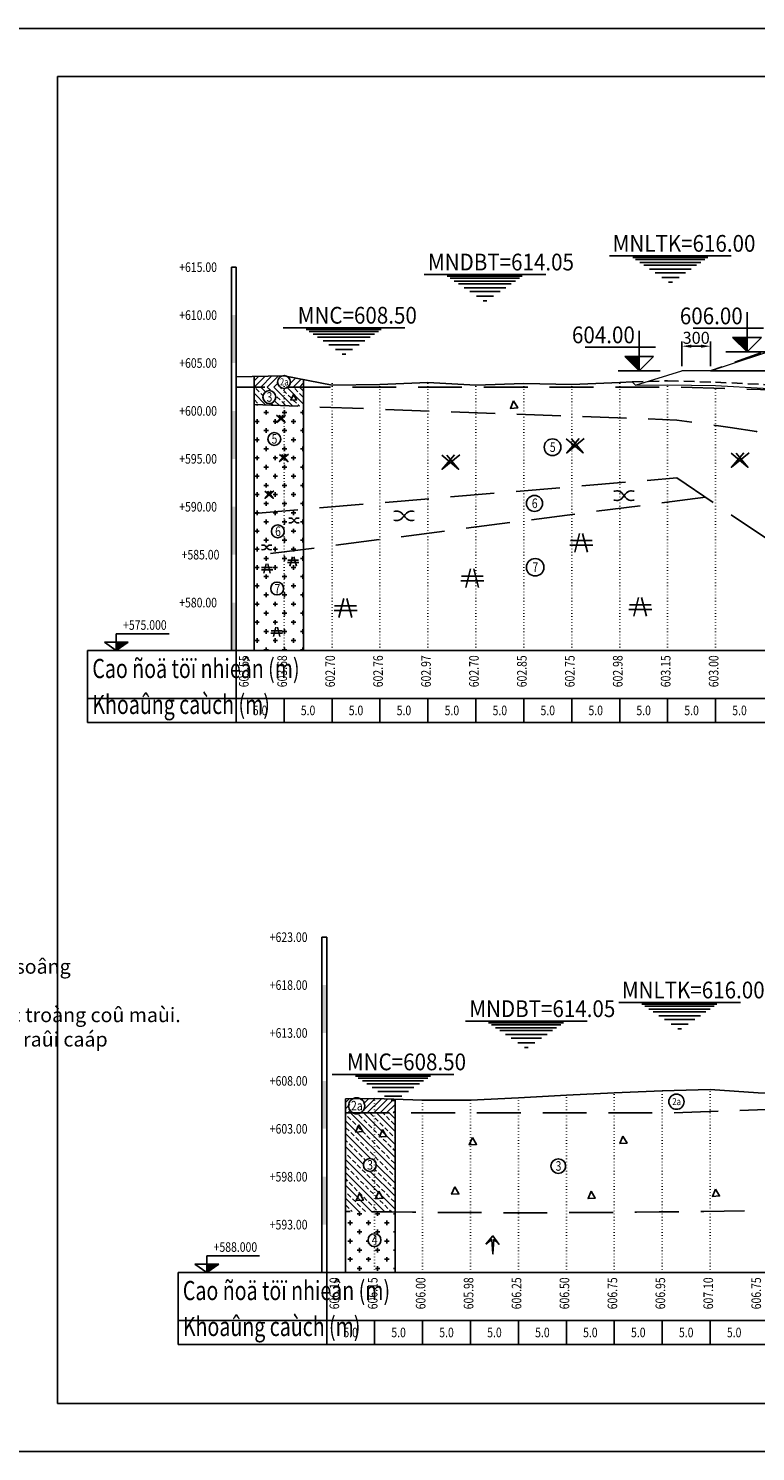
# Model space of a CAD drawing. Units: millimetres. Extents: x 3377 to 14906, y 302 to 1073.
# Drawn here: x 14206 to 14358, y 574 to 871 of the extents above; entities that cross this region are included whole.
import ezdxf
from ezdxf.enums import TextEntityAlignment as Align

# ---------------------------------------------------------------- set-up
doc = ezdxf.new("R2010")
doc.units = ezdxf.units.MM
doc.header["$LTSCALE"] = 1.8
for name, pattern in [('ACAD_ISO07W100', [3, 0, -3]), ('DASHED', [19.05, 12.7, -6.35]), ('HIDDEN', [9.525, 6.35, -3.175]), ('HIDDEN2', [0.1875, 0.125, -0.0625])]:
    doc.linetypes.add(name, pattern=pattern)
doc.layers.get('Defpoints').update_dxf_attribs({"linetype": 'CONTINUOUS'})
doc.layers.add('chinh', color=1, linetype='CONTINUOUS', lineweight=9)
for name, color, linetype in [('CHU', 7, 'CONTINUOUS'), ('CHU-KTE', 7, 'CONTINUOUS'), ('CTRINH', 7, 'CONTINUOUS'), ('D1', 7, 'CONTINUOUS'), ('D3', 5, 'DASHED'), ('DDONG', 6, 'CONTINUOUS'), ('HATCH', 6, 'CONTINUOUS'), ('HO KHOAN', 1, 'CONTINUOUS'), ('KHUNG', 7, 'CONTINUOUS'), ('KY HIEU', 7, 'CONTINUOUS'), ('PHU', 6, 'CONTINUOUS'), ('RANH GIOI', 7, 'CONTINUOUS'), ('TEXT', 7, 'CONTINUOUS'), ('TN', 24, 'CONTINUOUS')]:
    doc.layers.add(name, color=color, linetype=linetype)
doc.styles.add('T2510', font='vnfont.shx', dxfattribs={"height": 2.5})
doc.styles.add('T3010', font='vnfont.shx', dxfattribs={"height": 3})
doc.styles.add('T40075', font='vnfont.shx', dxfattribs={"width": 0.75, "height": 4})
doc.styles.add('truong', font='vnfont.shx', dxfattribs={"width": 0.9, "height": 3.5})
doc.styles.add('TS2008', font='simplex.shx', dxfattribs={"width": 0.8, "height": 2})
doc.dimstyles.new('TL500', dxfattribs={"dimtxt": 2.5, "dimasz": 2, "dimexe": 1, "dimexo": 1, "dimgap": 0.5, "dimtad": 1, "dimdec": 0, "dimlfac": 50, "dimzin": 0, "dimdsep": 46, "dimtxsty": 'T2510', "dimcen": 2.5, "dimdle": 1.5, "dimclrd": 6, "dimclre": 6, "dimclrt": 7, "dimadec": 0, "dimazin": 0, "dimtfac": 1, "dimtdec": 0, "dimtix": 1, "dimtmove": 0, "dimatfit": 3, "dimfxl": 1, "dimtolj": 1, "dimtzin": 0, "dimarcsym": 0})
pattern_1 = [(0, (12101.0296, 137.3253), (1.905, 1.905), [0.9525, -2.8575]), (90, (12101.5059, 136.849), (-1.905, 1.905), [0.9525, -2.8575])]

# ---------------------------------------------------------------- blocks, each defined once
blk = doc.blocks.new('*D408')
at = {"layer": 'chinh', "color": 6, "lineweight": -2}
for p, q in [((14342.76, 800.39), (14342.76, 805.55)), ((14348.76, 800.39), (14348.76, 805.55)), ((14344.76, 804.55), (14346.76, 804.55))]:
    blk.add_line(p, q, dxfattribs=at)
at = {"layer": 'chinh', "color": 6}
for points in [[(14344.76, 804.88), (14344.76, 804.22), (14342.76, 804.55)], [(14346.76, 804.88), (14346.76, 804.22), (14348.76, 804.55)]]:
    blk.add_solid(points, dxfattribs=at)
at = {"layer": 'Defpoints', "color": 0}
for p in [(14348.76, 804.55), (14342.76, 799.39), (14348.76, 799.39)]:
    blk.add_point(p, dxfattribs=at)
at = {"layer": 'chinh', "color": 7, "insert": (14345.76, 806.3), "char_height": 2.5, "attachment_point": 5, "style": 'T2510'}
blk.add_mtext('\\A1;300', dxfattribs=at)

msp = doc.modelspace()

# ---------------------------------------------------------------- hatches: boundary and pattern name
at = {"layer": 'HATCH'}
h = msp.add_hatch(dxfattribs=at)
h.set_pattern_fill('ANSI31', color=235, scale=0.3, style=0)
h.set_pattern_definition([(45, (12101.0296, 137.3253), (-0.6735192, 0.6735192), [])])
h.paths.add_polyline_path([(14253.536, 798.234), (14253.536, 796.02), (14258.963, 796.02, -0.2296705), (14258.453, 797.073, -0.3600813), (14259.543, 798.39)])
h.paths.add_polyline_path([(14260.625, 796.02), (14263.881, 796.02), (14263.881, 797.598), (14260.364, 798.287, -0.2907434), (14261.135, 797.073, -0.2296705)])
h = msp.add_hatch(dxfattribs=at)
h.set_pattern_fill('CROSS', color=256, scale=0.3, style=0)
h.set_pattern_definition(pattern_1)
h.paths.add_polyline_path([(14263.881, 791.974), (14253.536, 792.35), (14253.536, 769.636), (14263.881, 770.507)])
h.paths.add_polyline_path([(14256.409, 785.176, -1), (14259.092, 785.176, -1)], flags=16)
h.paths.add_polyline_path([(14256.761, 783.705), (14258.827, 783.705), (14258.827, 786.705), (14256.761, 786.705)], flags=24)
h = msp.add_hatch(dxfattribs=at)
h.set_pattern_fill('CROSS', color=1, scale=0.3, style=0)
h.set_pattern_definition(pattern_1)
h.paths.add_polyline_path([(14253.536, 760.804), (14263.881, 762.148), (14263.881, 770.507), (14253.536, 769.636)])
h.paths.add_polyline_path([(14259.826, 765.895, -1), (14257.143, 765.895, -1)], flags=16)
h.paths.add_polyline_path([(14257.533, 764.424), (14259.523, 764.424), (14259.523, 767.424), (14257.533, 767.424)], flags=24)
h = msp.add_hatch(dxfattribs=at)
h.set_pattern_fill('CROSS', color=1, scale=0.3, style=0)
h.set_pattern_definition(pattern_1)
h.paths.add_polyline_path([(14253.536, 741.037), (14263.881, 741.037), (14263.881, 762.148), (14253.536, 760.804)])
h.paths.add_polyline_path([(14257.003, 753.975, -1), (14259.686, 753.975, -1)], flags=16)
h.paths.add_polyline_path([(14257.355, 752.392), (14259.422, 752.392), (14259.422, 755.392), (14257.355, 755.392)], flags=24)
h = msp.add_hatch(dxfattribs=at)
h.set_pattern_fill('ANSI31', color=235, scale=0.3, style=0)
h.set_pattern_definition([(45, (11470.8695, -138.5), (-0.6735192, 0.6735192), [])])
h.paths.add_polyline_path([(14278.684, 647.514), (14274.998, 647.477, -0.4013637), (14276.398, 646.013, -1), (14273.469, 646.013, -0.39557), (14274.84, 647.475), (14272.597, 647.453), (14272.597, 644.532), (14282.942, 644.532), (14282.942, 647.386)])
h.paths.add_polyline_path([(14273.258, 644.542), (14276.696, 644.542), (14276.696, 647.542), (14273.258, 647.542)], flags=9)
h = msp.add_hatch(dxfattribs=at)
h.set_pattern_fill('CROSS', color=256, scale=0.3, style=0)
h.set_pattern_definition([(0, (11470.8695, -138.5), (1.905, 1.905), [0.9525, -2.8575]), (90, (11471.3458, -138.9762), (-1.905, 1.905), [0.9525, -2.8575])])
h.paths.add_polyline_path([(14282.942, 623.848, -0.0010313), (14272.597, 623.981), (14272.597, 611.214), (14282.942, 611.214)])
h.paths.add_polyline_path([(14277.308, 617.987, -1), (14279.991, 617.987, -1)], flags=16)
h.paths.add_polyline_path([(14277.622, 616.516), (14279.765, 616.516), (14279.765, 619.516), (14277.622, 619.516)], flags=24)
at = {"layer": 'KY HIEU'}
h = msp.add_hatch(dxfattribs=at)
h.set_pattern_fill('ANSI33', color=4, scale=0.3, angle=270, style=0)
h.set_pattern_definition([(315, (12101.0296, 137.3253), (1.3470384, 1.3470384), []), (315, (12101.0296, 135.9782), (1.3470384, 1.3470384), [0.9525, -0.47625])])
h.paths.add_polyline_path([(14258.963, 796.02), (14253.536, 796.02), (14253.536, 792.35), (14263.881, 791.974), (14263.881, 796.02), (14260.625, 796.02, -0.3468741)])
h.paths.add_polyline_path([(14261.732, 794.502), (14262.421, 793.342), (14261.217, 793.262)], flags=16)
h.paths.add_polyline_path([(14255.363, 793.928, -1), (14258.046, 793.928, -1)], flags=16)
h.paths.add_polyline_path([(14255.715, 792.457), (14257.782, 792.457), (14257.782, 795.457), (14255.715, 795.457)], flags=24)
h = msp.add_hatch(dxfattribs=at)
h.set_pattern_fill('ANSI33', color=4, scale=0.3, angle=270, style=0)
h.set_pattern_definition([(315, (11470.8695, -138.5), (1.3470384, 1.3470384), []), (315, (11470.8695, -139.847), (1.3470384, 1.3470384), [0.9525, -0.47625])])
h.paths.add_polyline_path([(14282.942, 644.532), (14272.597, 644.532), (14272.597, 623.981, 0.0010313), (14282.942, 623.848)])
h.paths.add_polyline_path([(14279.035, 633.66, -1), (14276.352, 633.66, -1)], flags=16)
h.paths.add_polyline_path([(14276.704, 632.189), (14278.77, 632.189), (14278.77, 635.189), (14276.704, 635.189)], flags=24)
at = {"layer": 'TEXT'}
for points in [[(14356.364, 806.391), (14353.364, 806.391), (14356.364, 803.391)], [(14333.858, 802.43), (14330.858, 802.43), (14333.858, 799.43)]]:
    msp.add_hatch(color=256, dxfattribs=at).paths.add_polyline_path(points)

# ---------------------------------------------------------------- linework, layer by layer
at = {"layer": 'chinh'}
for p, q in [((14348.758, 799.391), (14424.141, 824.519)), ((14333.097, 796.419), (14342.758, 799.391)), ((14348.758, 799.391), (14342.758, 799.391)), ((14333.097, 796.419), (14332.429, 797.086))]:
    msp.add_line(p, q, dxfattribs=at)
msp.add_lwpolyline([(14333.097, 796.419), (14339.8, 796.461), (14349.778, 796.369), (14359.745, 795.791), (14369.765, 794.938), (14379.778, 794.738), (14389.763, 794.138), (14399.751, 793.439), (14409.781, 792.456), (14418.336, 792.696)], dxfattribs=at)
at = {"layer": 'CHU'}
for p, q in [((14348.758, 799.391), (14628.899, 799.391)), ((14253.536, 798.234), (14253.536, 741.037)), ((14263.881, 797.598), (14263.881, 741.037)), ((14272.597, 611.214), (14272.597, 647.453)), ((14282.942, 647.386), (14282.942, 611.214))]:
    msp.add_line(p, q, dxfattribs=at)
at = {"layer": 'CHU-KTE', "color": 6}
for p, q in [((14607.547, 870.862), (14187.547, 870.862)), ((14187.547, 573.862), (14607.547, 573.862))]:
    msp.add_line(p, q, dxfattribs=at)
at = {"layer": 'CHU-KTE', "color": 1}
for p, q in [((14212.547, 860.862), (14212.547, 583.862)), ((14849.391, 860.862), (14212.547, 860.862)), ((14212.547, 583.862), (14849.391, 583.862))]:
    msp.add_line(p, q, dxfattribs=at)
at = {"layer": 'CTRINH'}
for p, q in [((14224.802, 741.037), (14222.302, 742.787)), ((14222.302, 742.787), (14227.302, 742.787)), ((14224.802, 741.037), (14224.802, 744.537)), ((14224.802, 744.537), (14235.802, 744.537)), ((14227.302, 742.787), (14224.802, 741.037)), ((14243.684, 611.214), (14241.184, 612.964)), ((14241.184, 612.964), (14246.184, 612.964)), ((14243.684, 611.214), (14243.684, 614.714)), ((14243.684, 614.714), (14254.684, 614.714)), ((14246.184, 612.964), (14243.684, 611.214))]:
    msp.add_line(p, q, dxfattribs=at)
for points in [[(14224.802, 741.037), (14224.802, 742.787), (14227.302, 742.787)], [(14243.684, 611.214), (14243.684, 612.964), (14246.184, 612.964)]]:
    msp.add_solid(points, dxfattribs=at)
at = {"layer": 'D1'}
for p, q in [((14353.076, 823.399), (14327.689, 823.399)), ((14348.165, 823.035), (14332.534, 823.035)), ((14347.589, 822.635), (14333.117, 822.635)), ((14346.725, 822.035), (14333.992, 822.035)), ((14345.862, 821.435), (14334.867, 821.435)), ((14344.71, 820.635), (14336.034, 820.635)), ((14343.559, 819.835), (14337.201, 819.835)), ((14314.386, 819.499), (14288.999, 819.499)), ((14309.475, 819.135), (14293.844, 819.135)), ((14308.899, 818.735), (14294.428, 818.735)), ((14308.036, 818.135), (14295.303, 818.135)), ((14307.172, 817.535), (14296.178, 817.535)), ((14342.177, 818.875), (14338.601, 818.875)), ((14340.795, 817.915), (14340.001, 817.915)), ((14306.021, 816.735), (14297.345, 816.735)), ((14304.869, 815.935), (14298.511, 815.935)), ((14303.487, 814.975), (14299.912, 814.975)), ((14302.106, 814.015), (14301.312, 814.015)), ((14284.975, 808.399), (14259.588, 808.399)), ((14280.064, 808.035), (14264.433, 808.035)), ((14279.488, 807.635), (14265.017, 807.635)), ((14278.625, 807.035), (14265.892, 807.035)), ((14277.761, 806.435), (14266.767, 806.435)), ((14276.61, 805.635), (14267.934, 805.635)), ((14275.458, 804.835), (14269.1, 804.835)), ((14274.076, 803.875), (14270.501, 803.875)), ((14272.695, 802.915), (14271.901, 802.915)), ((14354.999, 667.575), (14329.611, 667.575)), ((14350.087, 667.211), (14334.457, 667.211)), ((14349.512, 666.811), (14335.04, 666.811)), ((14348.648, 666.211), (14335.915, 666.211)), ((14347.785, 665.611), (14336.79, 665.611)), ((14323.008, 663.675), (14297.621, 663.675)), ((14318.097, 663.311), (14302.466, 663.311)), ((14317.521, 662.911), (14303.05, 662.911)), ((14316.658, 662.311), (14303.925, 662.311)), ((14346.633, 664.811), (14337.957, 664.811)), ((14345.482, 664.011), (14339.124, 664.011)), ((14344.1, 663.051), (14340.524, 663.051)), ((14315.794, 661.711), (14304.8, 661.711)), ((14314.643, 660.911), (14305.967, 660.911)), ((14313.491, 660.111), (14307.133, 660.111)), ((14342.718, 662.091), (14341.924, 662.091)), ((14312.109, 659.151), (14308.534, 659.151)), ((14310.728, 658.191), (14309.934, 658.191)), ((14295.238, 652.575), (14269.851, 652.575)), ((14290.327, 652.211), (14274.696, 652.211)), ((14289.751, 651.811), (14275.279, 651.811)), ((14288.887, 651.211), (14276.154, 651.211)), ((14288.024, 650.611), (14277.029, 650.611)), ((14286.872, 649.811), (14278.196, 649.811)), ((14285.721, 649.011), (14279.363, 649.011)), ((14284.339, 648.051), (14280.763, 648.051)), ((14282.957, 647.091), (14282.163, 647.091))]:
    msp.add_line(p, q, dxfattribs=at)
at = {"layer": 'D3', "color": 7, "ltscale": 0.25}
msp.add_line((14423.811, 826.237), (14348.758, 799.391), dxfattribs=at)
at = {"layer": 'DDONG', "linetype": 'ACAD_ISO07W100', "ltscale": 0.1}
for p, q in [((14249.802, 771.037), (14249.802, 796.437)), ((14259.802, 741.037), (14259.802, 796.557)), ((14269.802, 741.037), (14269.802, 796.977)), ((14279.802, 741.037), (14279.802, 796.437)), ((14289.802, 741.037), (14289.802, 796.737)), ((14299.802, 741.037), (14299.802, 796.537)), ((14309.802, 741.037), (14309.802, 796.997)), ((14319.802, 741.037), (14319.802, 796.537)), ((14329.802, 741.037), (14329.802, 797.037)), ((14339.802, 741.037), (14339.802, 796.557)), ((14349.802, 741.037), (14349.802, 795.537)), ((14278.684, 611.214), (14278.684, 647.514)), ((14308.684, 611.214), (14308.684, 647.714)), ((14318.684, 611.214), (14318.684, 648.214)), ((14328.684, 611.214), (14328.684, 648.714)), ((14338.684, 611.214), (14338.684, 649.114)), ((14348.684, 611.214), (14348.684, 649.414)), ((14288.684, 611.214), (14288.684, 647.214)), ((14298.684, 611.214), (14298.684, 647.174))]:
    msp.add_line(p, q, dxfattribs=at)
at = {"layer": 'KHUNG'}
for p, q in [((14249.802, 821.037), (14248.802, 821.037)), ((14248.802, 741.037), (14248.802, 821.037)), ((14249.802, 741.037), (14249.802, 821.037)), ((14218.802, 741.037), (14614.802, 741.037)), ((14218.802, 741.037), (14218.802, 726.037)), ((14249.802, 741.037), (14249.802, 726.037)), ((14218.802, 731.037), (14614.802, 731.037)), ((14259.802, 731.037), (14259.802, 726.037)), ((14269.802, 731.037), (14269.802, 726.037)), ((14279.802, 731.037), (14279.802, 726.037)), ((14289.802, 731.037), (14289.802, 726.037)), ((14299.802, 731.037), (14299.802, 726.037)), ((14309.802, 731.037), (14309.802, 726.037)), ((14319.802, 731.037), (14319.802, 726.037)), ((14329.802, 731.037), (14329.802, 726.037)), ((14339.802, 731.037), (14339.802, 726.037)), ((14349.802, 731.037), (14349.802, 726.037)), ((14218.802, 726.037), (14614.802, 726.037)), ((14268.684, 681.214), (14267.684, 681.214)), ((14267.684, 611.214), (14267.684, 681.214)), ((14268.684, 611.214), (14268.684, 681.214)), ((14237.684, 611.214), (14593.684, 611.214)), ((14237.684, 611.214), (14237.684, 596.214)), ((14268.684, 611.214), (14268.684, 596.214)), ((14237.684, 601.214), (14593.684, 601.214)), ((14278.684, 601.214), (14278.684, 596.214)), ((14288.684, 601.214), (14288.684, 596.214)), ((14298.684, 601.214), (14298.684, 596.214)), ((14308.684, 601.214), (14308.684, 596.214)), ((14318.684, 601.214), (14318.684, 596.214)), ((14328.684, 601.214), (14328.684, 596.214)), ((14338.684, 601.214), (14338.684, 596.214)), ((14348.684, 601.214), (14348.684, 596.214)), ((14237.684, 596.214), (14593.684, 596.214))]:
    msp.add_line(p, q, dxfattribs=at)
for points in [[(14249.802, 801.037), (14249.802, 811.037), (14248.802, 801.037), (14248.802, 811.037)], [(14249.802, 781.037), (14249.802, 791.037), (14248.802, 781.037), (14248.802, 791.037)], [(14249.802, 761.037), (14249.802, 771.037), (14248.802, 761.037), (14248.802, 771.037)], [(14249.802, 741.037), (14249.802, 751.037), (14248.802, 741.037), (14248.802, 751.037)], [(14268.684, 661.214), (14268.684, 671.214), (14267.684, 661.214), (14267.684, 671.214)], [(14268.684, 641.214), (14268.684, 651.214), (14267.684, 641.214), (14267.684, 651.214)], [(14268.684, 621.214), (14268.684, 631.214), (14267.684, 621.214), (14267.684, 631.214)]]:
    msp.add_solid(points, dxfattribs=at)
at = {"layer": 'KY HIEU', "color": 7}
for points in [[(14261.732, 794.502), (14261.217, 793.262), (14262.421, 793.342), (14261.732, 794.502)], [(14307.667, 793.117), (14307.024, 791.568), (14308.528, 791.668), (14307.667, 793.117)], [(14319.727, 785.225), (14322.183, 782.281), (14318.663, 785.225)], [(14321.364, 785.307), (14318.745, 782.281), (14322.428, 785.307)], [(14293.738, 781.81), (14296.193, 778.866), (14292.674, 781.81)], [(14295.375, 781.892), (14292.756, 778.866), (14296.438, 781.892)], [(14354.098, 782.239), (14356.553, 779.295), (14353.034, 782.239)], [(14355.735, 782.321), (14353.116, 779.295), (14356.799, 782.321)], [(14319.515, 763.988), (14324.038, 763.988)], [(14321.421, 765.491), (14320.42, 761.585)], [(14322.074, 765.491), (14323.075, 761.585)], [(14319.4, 763.015), (14324.181, 763.015)], [(14298.702, 758.072), (14297.702, 754.166)], [(14299.355, 758.072), (14300.356, 754.166)], [(14296.681, 755.596), (14301.462, 755.596)], [(14296.796, 756.569), (14301.319, 756.569)], [(14272.252, 751.86), (14271.251, 747.954)], [(14272.905, 751.86), (14273.906, 747.954)], [(14333.731, 752.1), (14332.73, 748.194)], [(14334.384, 752.1), (14335.385, 748.194)], [(14270.231, 749.384), (14275.012, 749.384)], [(14270.345, 750.357), (14274.869, 750.357)], [(14331.71, 749.625), (14336.491, 749.625)], [(14331.824, 750.597), (14336.348, 750.597)], [(14275.368, 642.073), (14274.725, 640.524), (14276.229, 640.624), (14275.368, 642.073)], [(14280.314, 641.069), (14279.671, 639.519), (14281.175, 639.619), (14280.314, 641.069)], [(14299.081, 639.407), (14298.438, 637.857), (14299.942, 637.958), (14299.081, 639.407)], [(14330.483, 639.701), (14329.84, 638.152), (14331.344, 638.252), (14330.483, 639.701)], [(14275.502, 627.797), (14274.859, 626.248), (14276.363, 626.348), (14275.502, 627.797)], [(14279.541, 628.168), (14278.898, 626.619), (14280.402, 626.719), (14279.541, 628.168)], [(14295.396, 629.091), (14294.753, 627.542), (14296.257, 627.642), (14295.396, 629.091)], [(14323.849, 628.207), (14323.206, 626.658), (14324.709, 626.758), (14323.849, 628.207)], [(14349.795, 628.649), (14349.152, 627.1), (14350.656, 627.2), (14349.795, 628.649)]]:
    msp.add_lwpolyline(points, dxfattribs=at)
at = {"layer": 'KY HIEU', "color": 6}
for points in [[(14258.772, 790.128), (14260, 788.656), (14258.24, 790.128)], [(14259.591, 790.169), (14258.281, 788.656), (14260.123, 790.169)], [(14259.356, 781.951), (14260.583, 780.479), (14258.824, 781.951)], [(14260.174, 781.992), (14258.865, 780.479), (14260.706, 781.992)], [(14256.314, 774.297), (14257.542, 772.825), (14255.782, 774.297)], [(14257.133, 774.338), (14255.823, 772.825), (14257.665, 774.338)], [(14261.528, 760.612), (14261.027, 758.659)], [(14261.854, 760.612), (14262.355, 758.659)], [(14255.061, 757.889), (14257.451, 757.889)], [(14255.118, 758.375), (14257.38, 758.375)], [(14256.072, 759.127), (14255.571, 757.174)], [(14256.398, 759.127), (14256.898, 757.174)], [(14260.517, 759.374), (14262.908, 759.374)], [(14260.575, 759.86), (14262.836, 759.86)], [(14258.077, 745.897), (14257.576, 743.944)], [(14258.403, 745.897), (14258.904, 743.944)], [(14257.066, 744.659), (14259.457, 744.659)], [(14257.124, 745.146), (14259.385, 745.146)]]:
    msp.add_lwpolyline(points, dxfattribs=at)
at = {"layer": 'KY HIEU'}
msp.add_lwpolyline([(14301.85, 617.126), (14303.37, 618.85), (14304.626, 617.116), (14303.542, 618.1), (14303.37, 615.121), (14303.112, 618.1), (14301.85, 617.126)], dxfattribs=at)
at = {"layer": 'KY HIEU', "color": 7}
for points in [[(14328.585, 772.424), (14329.651, 772.424), (14330.718, 773.355), (14331.784, 774.286), (14332.851, 774.286)], [(14328.585, 774.286), (14329.651, 774.286), (14330.718, 773.355), (14331.784, 772.424), (14332.851, 772.424)], [(14282.699, 768.221), (14283.766, 768.221), (14284.832, 769.152), (14285.898, 770.083), (14286.965, 770.083)], [(14282.699, 770.083), (14283.766, 770.083), (14284.832, 769.152), (14285.898, 768.221), (14286.965, 768.221)]]:
    msp.add_spline(points, degree=3, dxfattribs=at)
at = {"layer": 'KY HIEU', "color": 6}
for points in [[(14260.813, 767.718), (14261.346, 767.718), (14261.88, 768.183), (14262.413, 768.648), (14262.946, 768.648)], [(14260.813, 768.648), (14261.346, 768.648), (14261.88, 768.183), (14262.413, 767.718), (14262.946, 767.718)], [(14255.092, 762.099), (14255.625, 762.099), (14256.158, 762.565), (14256.692, 763.03), (14257.225, 763.03)], [(14255.092, 763.03), (14255.625, 763.03), (14256.158, 762.565), (14256.692, 762.099), (14257.225, 762.099)]]:
    msp.add_spline(points, degree=3, dxfattribs=at)
at = {"layer": 'PHU', "linetype": 'ByBlock'}
for p, q in [((14360.758, 803.391), (14351.97, 803.391)), ((14338.252, 799.43), (14329.464, 799.43))]:
    msp.add_line(p, q, dxfattribs=at)
at = {"layer": 'RANH GIOI', "color": 252, "linetype": 'HIDDEN', "ltscale": 0.8}
for p, q in [((14253.536, 769.636), (14341.722, 777.06)), ((14341.722, 777.06), (14394.92, 741.037)), ((14347.67, 773.032), (14253.536, 760.804))]:
    msp.add_line(p, q, dxfattribs=at)
at = {"layer": 'RANH GIOI', "color": 252, "linetype": 'HIDDEN', "ltscale": 0.8, "flags": 128}
for points in [[(14392.894, 794.521), (14341.722, 796.02), (14249.802, 796.02)], [(14272.597, 644.532), (14340.605, 644.532), (14394.554, 646.467)]]:
    msp.add_lwpolyline(points, dxfattribs=at)
for points in [[(14253.536, 792.35), (14341.722, 789.14, -0.0249841), (14429.802, 772.677, 0.0475559), (14608.387, 779.324, -0.2613987)], [(14588.684, 635.314), (14492.344, 629.495, 0.0035756), (14428.684, 625.194), (14347.349, 623.981, -0.0074522), (14272.597, 623.981, -1.78576)]]:
    msp.add_lwpolyline(points, format="xyb", dxfattribs=at)
at = {"layer": 'RANH GIOI'}
for centre, radius in [((14259.794, 797.073), 1.341), ((14256.705, 793.928), 1.341), ((14257.751, 785.176), 1.341), ((14315.794, 783.462), 1.738), ((14312.037, 771.733), 1.68), ((14258.484, 765.895), 1.341), ((14312.173, 758.411), 1.822), ((14258.345, 753.975), 1.341), ((14274.934, 646.013), 1.69), ((14341.64, 646.873), 1.587), ((14277.693, 633.66), 1.341), ((14316.999, 633.437), 1.526), ((14278.65, 617.987), 1.341)]:
    msp.add_circle(centre, radius, dxfattribs=at)
at = {"layer": 'TEXT'}
for p, q in [((14356.364, 806.391), (14356.364, 811.683)), ((14359.785, 808.297), (14345.135, 808.297)), ((14333.858, 802.43), (14333.858, 807.722)), ((14356.364, 806.391), (14353.364, 806.391)), ((14353.364, 806.391), (14356.364, 803.391)), ((14359.364, 806.391), (14353.364, 806.391)), ((14356.364, 803.391), (14356.364, 806.391)), ((14359.364, 806.391), (14356.364, 803.391)), ((14337.278, 804.335), (14322.628, 804.335)), ((14333.858, 802.43), (14330.858, 802.43)), ((14330.858, 802.43), (14333.858, 799.43)), ((14336.858, 802.43), (14330.858, 802.43)), ((14333.858, 799.43), (14333.858, 802.43)), ((14336.858, 802.43), (14333.858, 799.43))]:
    msp.add_line(p, q, dxfattribs=at)
at = {"layer": 'TN'}
for points in [[(14249.802, 798.137), (14259.802, 798.397), (14269.802, 796.437), (14279.802, 796.557), (14289.802, 796.977), (14299.802, 796.437), (14309.802, 796.737), (14319.802, 796.537), (14329.802, 796.997), (14332.429, 797.086)], [(14272.597, 647.453), (14278.684, 647.514), (14288.684, 647.214), (14298.684, 647.174), (14308.684, 647.714), (14318.684, 648.214), (14328.684, 648.714), (14338.684, 649.114), (14348.684, 649.414), (14358.684, 648.714), (14360.306, 648.633)]]:
    msp.add_lwpolyline(points, dxfattribs=at)
at = {"layer": 'TN', "color": 9, "linetype": 'HIDDEN2', "ltscale": 10}
msp.add_lwpolyline([(14332.429, 797.086), (14339.802, 797.337), (14349.802, 797.037), (14359.802, 796.557), (14369.802, 795.537), (14379.802, 795.337), (14389.802, 794.737), (14399.802, 794.037), (14409.802, 793.057), (14419.802, 793.337), (14429.802, 793.757), (14439.802, 793.537), (14449.802, 794.037), (14459.802, 794.537), (14469.802, 793.637), (14479.802, 793.357), (14489.802, 793.237), (14499.802, 793.337), (14509.802, 793.137), (14519.802, 793.537), (14529.802, 793.337), (14535.448, 793.281)], dxfattribs=at)

# ---------------------------------------------------------------- texts
at = {"layer": 'CHU', "style": 'TS2008', "width": 0.8}
for s, p in [('+615.00', (14245.802, 821.037)), ('+610.00', (14245.802, 811.037)), ('+605.00', (14245.802, 801.037)), ('+600.00', (14245.802, 791.037)), ('+595.00', (14245.802, 781.037)), ('+590.00', (14245.802, 771.037)), ('+585.00', (14246.302, 761.037)), ('+580.00', (14245.802, 751.037)), ('+623.00', (14264.684, 681.214)), ('+618.00', (14264.684, 671.214)), ('+613.00', (14264.684, 661.214)), ('+608.00', (14264.684, 651.214)), ('+603.00', (14264.684, 641.214)), ('+598.00', (14264.684, 631.214)), ('+593.00', (14264.684, 621.214))]:
    msp.add_text(s, height=2, dxfattribs=at).set_placement(p, align=Align.MIDDLE_RIGHT)
for s, p in [('+575.000', (14235.302, 744.737)), ('+588.000', (14254.184, 614.914))]:
    msp.add_text(s, height=2, dxfattribs=at).set_placement(p, align=Align.BOTTOM_RIGHT)
at = {"layer": 'CHU', "style": 'T40075', "width": 0.75}
for s, p in [('Cao ñoä töï nhieân (m)', (14219.802, 734.037)), ('Khoaûng caùch (m)', (14219.802, 726.537)), ('Cao ñoä töï nhieân (m)', (14238.684, 604.214)), ('Khoaûng caùch (m)', (14238.684, 596.714))]:
    msp.add_text(s, height=4, dxfattribs=at).set_placement(p, align=Align.BOTTOM_LEFT)
at = {"layer": 'CHU', "style": 'TS2008', "width": 0.8}
for s, p in [('603.55', (14251.402, 740.037)), ('603.68', (14259.402, 740.037)), ('602.70', (14269.402, 740.037)), ('602.76', (14279.402, 740.037)), ('602.97', (14289.402, 740.037)), ('602.70', (14299.402, 740.037)), ('602.85', (14309.402, 740.037)), ('602.75', (14319.402, 740.037)), ('602.98', (14329.402, 740.037)), ('603.15', (14339.402, 740.037)), ('603.00', (14349.402, 740.037)), ('606.10', (14270.284, 610.214)), ('606.15', (14278.284, 610.214)), ('606.00', (14288.284, 610.214)), ('605.98', (14298.284, 610.214)), ('606.25', (14308.284, 610.214)), ('606.50', (14318.284, 610.214)), ('606.75', (14328.284, 610.214)), ('606.95', (14338.284, 610.214)), ('607.10', (14348.284, 610.214)), ('606.75', (14358.284, 610.214))]:
    msp.add_text(s, height=2, rotation=90, dxfattribs=at).set_placement(p, align=Align.MIDDLE_RIGHT)
for p in [(14254.802, 728.537), (14264.802, 728.537), (14274.802, 728.537), (14284.802, 728.537), (14294.802, 728.537), (14304.802, 728.537), (14314.802, 728.537), (14324.802, 728.537), (14334.802, 728.537), (14344.802, 728.537), (14354.802, 728.537), (14273.684, 598.714), (14283.684, 598.714), (14293.684, 598.714), (14303.684, 598.714), (14313.684, 598.714), (14323.684, 598.714), (14333.684, 598.714), (14343.684, 598.714), (14353.684, 598.714)]:
    msp.add_text('5.0', height=2, dxfattribs=at).set_placement(p, align=Align.MIDDLE_CENTER)
at = {"layer": 'CHU', "style": 'T3010'}
for s, p in [('2. Thoaùt nöôùc thaân ñaäp baèng laêng truï thoaùt nöôùc keát hôïp goái phaúng ôû ñoaïn loøng soâng', (14017.551, 673.583)), ('3. Baûo veä maùi thöôïng löu baèng hình thöùc laùt ñaù khan, maùi haï löu ñaäp baèng hình thöùc troàng coû maùi.', (14017.551, 663.48)), ('4. Ñænh ñaäp coù töôøng chaén soùng baèng BTCT M200, maët ñaäp gia coá baèng ñaù daêm vaø raûi caáp ', (14017.551, 658.389))]:
    msp.add_text(s, height=3, dxfattribs=at).set_placement(p)
at = {"layer": 'HO KHOAN', "color": 7, "style": 'TS2008', "width": 0.8}
for s, height, p in [('2a', 1.5, (14259.837, 797.102)), ('3', 2, (14256.748, 793.957)), ('5', 2, (14257.794, 785.205)), ('5', 2, (14315.838, 783.491)), ('6', 2, (14312.08, 771.762)), ('6', 2, (14258.528, 765.924)), ('7', 2, (14312.217, 758.44)), ('7', 2, (14258.388, 753.892)), ('2a', 1.5, (14341.683, 646.902)), ('2a', 2, (14274.977, 646.042)), ('3', 2, (14277.737, 633.689)), ('3', 2, (14317.043, 633.466)), ('4', 2, (14278.693, 618.016))]:
    msp.add_text(s, height=height, dxfattribs=at).set_placement(p, align=Align.MIDDLE_CENTER)
at = {"layer": 'TEXT', "style": 'truong', "width": 0.9}
for s, p in [('MNLTK=616.00', (14328.339, 824.259)), ('MNDBT=614.05', (14289.812, 820.359)), ('MNC=608.50', (14262.648, 809.259)), ('MNLTK=616.00', (14330.261, 668.435)), ('MNDBT=614.05', (14298.434, 664.535)), ('MNC=608.50', (14272.911, 653.435))]:
    msp.add_text(s, height=3.5, dxfattribs=at).set_placement(p)
for s, p in [('606.00', (14355.473, 809.124)), ('604.00', (14332.967, 805.163))]:
    msp.add_text(s, height=3.5, dxfattribs=at).set_placement(p, align=Align.RIGHT)

# ---------------------------------------------------------------- dimensions: what is measured, and where the dimension line sits
at = {"layer": 'chinh'}
dim = msp.add_linear_dim(base=(14348.758, 804.55), p1=(14342.758, 799.391), p2=(14348.758, 799.391), dimstyle='TL500', dxfattribs=at)
dim.commit()
dim.dimension.update_dxf_attribs({"geometry": '*D408', "text_midpoint": (14345.758, 806.3)})

doc.saveas('drawing.dxf')
